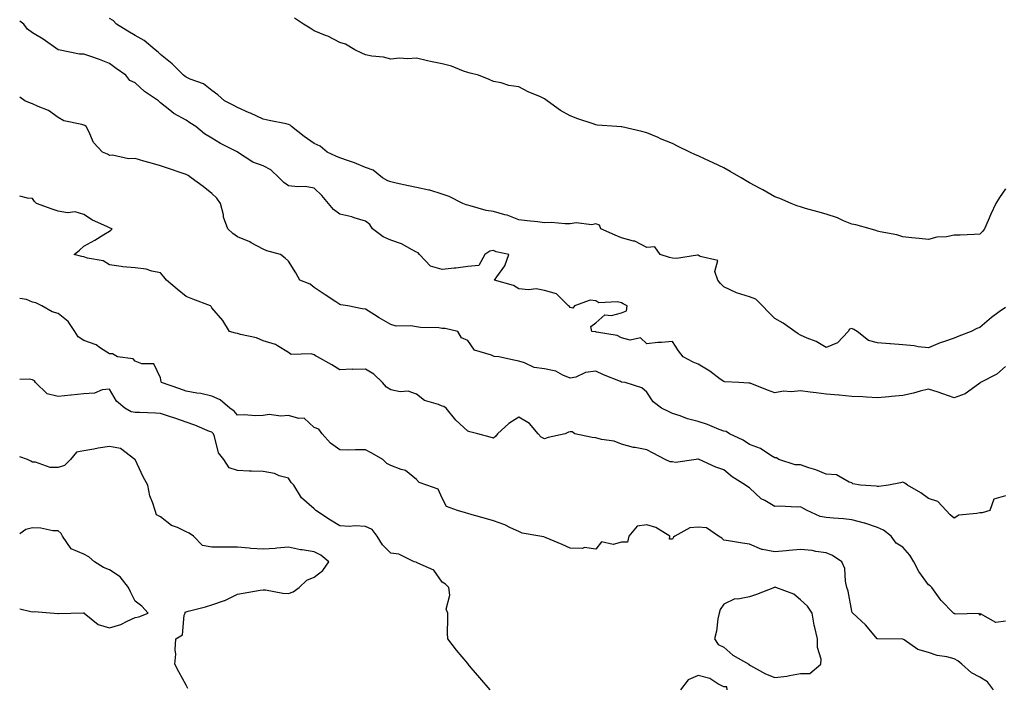
# Model space of a CAD drawing. Units: inches. Extents: x 897203 to 899843, y 7316378 to 7319018.
# Drawn here: x 897203 to 897588, y 7317753 to 7318014 of the extents above; entities that cross this region are included whole.
import ezdxf

# ---------------------------------------------------------------- set-up
doc = ezdxf.new("R2010")
doc.units = ezdxf.units.IN
doc.header["$MEASUREMENT"] = 0
doc.layers.add('Contour_89727316', color=7, linetype='Continuous', true_color=0xd76e28)

msp = doc.modelspace()

# ---------------------------------------------------------------- linework, layer by layer
at = {"layer": 'Contour_89727316'}
for points in [[(897588.05, 7317878.17, 3278), (897584.7, 7317875.27, 3278), (897578.31, 7317871.92, 3278), (897578.2, 7317871.77, 3278), (897578.05, 7317871.72, 3278), (897577.5, 7317871.37, 3278), (897572.38, 7317867.58, 3278), (897568.05, 7317865.92, 3278), (897563.69, 7317867.56, 3278), (897561.84, 7317868.13, 3278), (897558.05, 7317869.42, 3278), (897554.71, 7317868.58, 3278), (897552.17, 7317867.8, 3278), (897548.05, 7317866.92, 3278), (897543.52, 7317866.45, 3278), (897542.5, 7317866.37, 3278), (897538.05, 7317865.92, 3278), (897533.8, 7317866.17, 3278), (897532.42, 7317866.3, 3278), (897528.05, 7317866.53, 3278), (897523.15, 7317867.02, 3278), (897522.95, 7317867.02, 3278), (897518.05, 7317867.43, 3278), (897514.09, 7317867.96, 3278), (897511.77, 7317868.2, 3278), (897508.05, 7317868.68, 3278), (897504.41, 7317868.29, 3278), (897501.41, 7317868.56, 3278), (897498.05, 7317867.98, 3278), (897495.07, 7317868.94, 3278), (897488.3, 7317871.68, 3278), (897488.05, 7317871.76, 3278), (897487.88, 7317871.75, 3278), (897483.96, 7317871.92, 3278), (897478.4, 7317872.27, 3278), (897478.05, 7317872.29, 3278), (897476.68, 7317873.29, 3278), (897472.55, 7317876.42, 3278), (897468.05, 7317879.08, 3278), (897466.05, 7317879.92, 3278), (897462.13, 7317881.92, 3278), (897460.42, 7317884.29, 3278), (897458.05, 7317888, 3278), (897453.69, 7317887.56, 3278), (897452.33, 7317887.64, 3278), (897448.05, 7317887.01, 3278), (897445.5, 7317889.37, 3278), (897441.45, 7317888.52, 3278), (897438.05, 7317889.34, 3278), (897436.41, 7317890.28, 3278), (897428.36, 7317891.61, 3278), (897428.05, 7317891.71, 3278), (897427.87, 7317891.74, 3278), (897426.57, 7317891.92, 3278), (897426.13, 7317893.84, 3278), (897428.05, 7317895.21, 3278), (897431.58, 7317898.39, 3278), (897434.2, 7317898.07, 3278), (897438.05, 7317899.12, 3278), (897440.02, 7317899.95, 3278), (897440.37, 7317901.92, 3278), (897438.8, 7317902.67, 3278), (897438.05, 7317903.06, 3278), (897436.51, 7317903.45, 3278), (897429.25, 7317903.12, 3278), (897428.05, 7317903.85, 3278), (897425.86, 7317904.11, 3278), (897419.68, 7317901.92, 3278), (897419.04, 7317900.93, 3278), (897418.05, 7317901.28, 3278), (897417.73, 7317901.6, 3278), (897417.43, 7317901.92, 3278), (897412.66, 7317906.52, 3278), (897408.05, 7317907.94, 3278), (897404.73, 7317908.6, 3278), (897401.8, 7317908.17, 3278), (897398.05, 7317908.58, 3278), (897395.92, 7317909.79, 3278), (897388.53, 7317911.92, 3278), (897389.38, 7317913.25, 3278), (897392.5, 7317917.47, 3278), (897394.15, 7317921.92, 3278), (897389.17, 7317923.04, 3278), (897388.05, 7317923.55, 3278), (897386.67, 7317923.3, 3278), (897384.72, 7317921.92, 3278), (897382.33, 7317917.64, 3278), (897378.05, 7317917.27, 3278), (897373.32, 7317916.66, 3278), (897372.77, 7317916.64, 3278), (897368.05, 7317916.13, 3278), (897363.52, 7317917.39, 3278), (897359.22, 7317921.92, 3278), (897358.69, 7317922.56, 3278), (897358.05, 7317922.81, 3278), (897356.26, 7317923.71, 3278), (897352.19, 7317926.06, 3278), (897348.05, 7317927.58, 3278), (897344.98, 7317928.85, 3278), (897340.8, 7317931.92, 3278), (897339.74, 7317933.61, 3278), (897338.05, 7317935.02, 3278), (897333.68, 7317936.29, 3278), (897332.78, 7317936.65, 3278), (897328.05, 7317937.67, 3278), (897325.63, 7317939.5, 3278), (897323.59, 7317941.92, 3278), (897321.08, 7317944.95, 3278), (897318.05, 7317947.82, 3278), (897314.58, 7317948.45, 3278), (897311.66, 7317948.32, 3278), (897308.05, 7317948.76, 3278), (897306.15, 7317950.02, 3278), (897304.4, 7317951.92, 3278), (897301.09, 7317954.96, 3278), (897298.05, 7317956.58, 3278), (897294.08, 7317957.95, 3278), (897288.15, 7317961.92, 3278), (897288.09, 7317961.96, 3278), (897288.05, 7317961.98, 3278), (897287.92, 7317962.05, 3278), (897281.47, 7317965.34, 3278), (897278.05, 7317967.38, 3278), (897275.21, 7317969.08, 3278), (897271.86, 7317971.92, 3278), (897269.52, 7317973.39, 3278), (897268.05, 7317974.4, 3278), (897263.17, 7317977.04, 3278), (897261.69, 7317978.28, 3278), (897258.05, 7317981.18, 3278), (897257.66, 7317981.53, 3278), (897257.21, 7317981.92, 3278), (897251.76, 7317985.64, 3278), (897248.05, 7317988.91, 3278), (897245.99, 7317989.86, 3278), (897244.4, 7317991.92, 3278), (897240.7, 7317994.57, 3278), (897238.05, 7317996.51, 3278), (897234.22, 7317998.1, 3278), (897230.73, 7317999.24, 3278), (897228.05, 7318000.22, 3278), (897226.34, 7318000.21, 3278), (897218.1, 7318001.87, 3278), (897218.05, 7318001.87, 3278), (897218.02, 7318001.9, 3278), (897217.99, 7318001.92, 3278), (897212.21, 7318006.08, 3278), (897208.05, 7318008.48, 3278), (897206.1, 7318009.98, 3278), (897204.62, 7318011.92, 3278), (897203, 7318013.09, 3278)], [(897588.05, 7317901.24, 3277), (897585.62, 7317899.49, 3277), (897582.59, 7317897.38, 3277), (897578.05, 7317893.41, 3277), (897576.96, 7317893.01, 3277), (897574.76, 7317891.92, 3277), (897569.87, 7317890.1, 3277), (897568.05, 7317889.24, 3277), (897563.93, 7317887.8, 3277), (897562.54, 7317887.42, 3277), (897558.05, 7317885.45, 3277), (897554.04, 7317885.93, 3277), (897552.43, 7317886.3, 3277), (897548.05, 7317886.71, 3277), (897543.15, 7317887.02, 3277), (897542.89, 7317887.08, 3277), (897538.05, 7317887.5, 3277), (897534.55, 7317888.42, 3277), (897530.12, 7317891.92, 3277), (897528.83, 7317892.7, 3277), (897528.05, 7317893.05, 3277), (897527.23, 7317892.74, 3277), (897526.62, 7317891.92, 3277), (897522.5, 7317887.48, 3277), (897518.05, 7317885.58, 3277), (897514.15, 7317888.02, 3277), (897510.69, 7317889.28, 3277), (897508.05, 7317890.47, 3277), (897507.07, 7317890.94, 3277), (897505.8, 7317891.92, 3277), (897501.27, 7317895.13, 3277), (897498.05, 7317897, 3277), (897495.5, 7317899.37, 3277), (897493.14, 7317901.92, 3277), (897490.63, 7317904.49, 3277), (897488.05, 7317905.41, 3277), (897483.07, 7317906.94, 3277), (897482.98, 7317906.99, 3277), (897478.05, 7317909.28, 3277), (897476.72, 7317910.59, 3277), (897475.73, 7317911.92, 3277), (897474.62, 7317915.35, 3277), (897475.7, 7317919.57, 3277), (897468.81, 7317921.16, 3277), (897468.05, 7317921.68, 3277), (897467.82, 7317921.69, 3277), (897459.56, 7317920.41, 3277), (897458.05, 7317920.47, 3277), (897456.88, 7317920.75, 3277), (897453.22, 7317921.92, 3277), (897451.06, 7317924.93, 3277), (897448.05, 7317924.72, 3277), (897443.25, 7317927.13, 3277), (897442.82, 7317927.15, 3277), (897438.05, 7317928.46, 3277), (897435.61, 7317929.48, 3277), (897429.99, 7317931.92, 3277), (897429.47, 7317933.35, 3277), (897428.05, 7317933.89, 3277), (897426.49, 7317933.48, 3277), (897420.43, 7317934.3, 3277), (897418.05, 7317933.97, 3277), (897416.11, 7317933.86, 3277), (897410.56, 7317934.43, 3277), (897408.05, 7317934.33, 3277), (897405.3, 7317934.67, 3277), (897401.24, 7317935.11, 3277), (897398.05, 7317935.52, 3277), (897393.46, 7317937.33, 3277), (897392.51, 7317937.46, 3277), (897388.05, 7317938.67, 3277), (897385.28, 7317939.15, 3277), (897379.02, 7317940.95, 3277), (897378.05, 7317941.15, 3277), (897377.41, 7317941.28, 3277), (897376.06, 7317941.92, 3277), (897370.78, 7317944.65, 3277), (897368.05, 7317945.48, 3277), (897363.22, 7317947.09, 3277), (897362.86, 7317947.11, 3277), (897358.05, 7317948.15, 3277), (897354.83, 7317948.7, 3277), (897350.11, 7317949.86, 3277), (897348.05, 7317950.26, 3277), (897346.82, 7317950.69, 3277), (897344.69, 7317951.92, 3277), (897341.04, 7317954.91, 3277), (897338.05, 7317955.93, 3277), (897333.84, 7317957.71, 3277), (897331.51, 7317958.46, 3277), (897328.05, 7317959.73, 3277), (897326.5, 7317960.37, 3277), (897323.13, 7317961.92, 3277), (897320.32, 7317964.19, 3277), (897318.05, 7317965.28, 3277), (897314.13, 7317968, 3277), (897309.19, 7317971.92, 3277), (897308.6, 7317972.47, 3277), (897308.05, 7317972.71, 3277), (897307.05, 7317972.92, 3277), (897300.4, 7317974.27, 3277), (897298.05, 7317974.79, 3277), (897293.22, 7317977.09, 3277), (897292.66, 7317977.31, 3277), (897288.05, 7317979.29, 3277), (897286.36, 7317980.23, 3277), (897282.96, 7317981.92, 3277), (897280.44, 7317984.31, 3277), (897278.05, 7317985.99, 3277), (897274.77, 7317988.64, 3277), (897269.54, 7317990.43, 3277), (897268.05, 7317991.14, 3277), (897267.59, 7317991.46, 3277), (897267, 7317991.92, 3277), (897262.51, 7317996.38, 3277), (897258.05, 7318000.1, 3277), (897257.08, 7318000.95, 3277), (897255.94, 7318001.92, 3277), (897251.69, 7318005.56, 3277), (897248.05, 7318007.43, 3277), (897245.27, 7318009.14, 3277), (897240.78, 7318011.92, 3277), (897239.47, 7318013.34, 3277), (897238.05, 7318014.13, 3277)], [(897588.05, 7317947.64, 3276), (897585.78, 7317944.19, 3276), (897584.35, 7317941.92, 3276), (897582.32, 7317937.65, 3276), (897581.34, 7317935.22, 3276), (897579.92, 7317931.92, 3276), (897579.1, 7317930.87, 3276), (897578.05, 7317929.83, 3276), (897575.91, 7317929.78, 3276), (897570.43, 7317929.54, 3276), (897568.05, 7317929.49, 3276), (897565.02, 7317928.89, 3276), (897561.27, 7317928.71, 3276), (897558.05, 7317927.76, 3276), (897554.33, 7317928.2, 3276), (897551.52, 7317928.45, 3276), (897548.05, 7317928.83, 3276), (897545.72, 7317929.59, 3276), (897539.19, 7317930.78, 3276), (897538.05, 7317931.08, 3276), (897537.48, 7317931.35, 3276), (897535.28, 7317931.92, 3276), (897529.64, 7317933.51, 3276), (897528.05, 7317933.8, 3276), (897524.86, 7317935.11, 3276), (897522.42, 7317936.29, 3276), (897518.05, 7317937.68, 3276), (897514.78, 7317938.65, 3276), (897510.03, 7317939.94, 3276), (897508.05, 7317940.5, 3276), (897506.99, 7317940.86, 3276), (897504.34, 7317941.92, 3276), (897499.94, 7317943.81, 3276), (897498.05, 7317944.49, 3276), (897493.27, 7317947.14, 3276), (897492.31, 7317947.66, 3276), (897488.05, 7317949.96, 3276), (897486.86, 7317950.73, 3276), (897484.83, 7317951.92, 3276), (897480.53, 7317954.4, 3276), (897478.05, 7317955.72, 3276), (897473.89, 7317957.76, 3276), (897470.78, 7317959.19, 3276), (897468.05, 7317960.46, 3276), (897467.01, 7317960.88, 3276), (897464.73, 7317961.92, 3276), (897460.27, 7317964.14, 3276), (897458.05, 7317965.3, 3276), (897453.28, 7317967.15, 3276), (897452.39, 7317967.58, 3276), (897448.05, 7317969.5, 3276), (897446.09, 7317969.96, 3276), (897438.2, 7317971.77, 3276), (897438.05, 7317971.8, 3276), (897437.94, 7317971.81, 3276), (897436.33, 7317971.92, 3276), (897428.62, 7317972.49, 3276), (897428.05, 7317972.59, 3276), (897427.01, 7317972.96, 3276), (897420.99, 7317974.86, 3276), (897418.05, 7317976.09, 3276), (897414.27, 7317978.14, 3276), (897409.12, 7317981.92, 3276), (897408.51, 7317982.38, 3276), (897408.05, 7317982.76, 3276), (897406.49, 7317983.48, 3276), (897401.6, 7317985.47, 3276), (897398.05, 7317987.42, 3276), (897394.08, 7317987.95, 3276), (897391.04, 7317988.93, 3276), (897388.05, 7317989.48, 3276), (897386.42, 7317990.29, 3276), (897382.28, 7317991.92, 3276), (897378.94, 7317992.81, 3276), (897378.05, 7317993, 3276), (897376.43, 7317993.54, 3276), (897371.63, 7317995.5, 3276), (897368.05, 7317996.45, 3276), (897363.43, 7317997.3, 3276), (897362.34, 7317997.63, 3276), (897358.05, 7317998.61, 3276), (897354.47, 7317998.34, 3276), (897351.34, 7317998.63, 3276), (897348.05, 7317998.25, 3276), (897345.16, 7317999.03, 3276), (897340.57, 7317999.4, 3276), (897338.05, 7317999.91, 3276), (897336.68, 7318000.55, 3276), (897333.96, 7318001.92, 3276), (897330.23, 7318004.1, 3276), (897328.05, 7318004.76, 3276), (897323.32, 7318007.19, 3276), (897322.49, 7318007.48, 3276), (897318.05, 7318009.32, 3276), (897316.46, 7318010.33, 3276), (897313.84, 7318011.92, 3276), (897310.31, 7318014.18, 3276)], [(897588.05, 7317827.69, 3279), (897583.61, 7317826.36, 3279), (897581.96, 7317821.92, 3279), (897578.97, 7317821.01, 3279), (897578.05, 7317821.12, 3279), (897576.89, 7317820.76, 3279), (897569.83, 7317820.13, 3279), (897568.05, 7317819.03, 3279), (897566.44, 7317820.31, 3279), (897564.89, 7317821.92, 3279), (897561.68, 7317825.55, 3279), (897558.05, 7317826.66, 3279), (897554.98, 7317828.85, 3279), (897549.87, 7317831.92, 3279), (897548.84, 7317832.71, 3279), (897548.05, 7317833.07, 3279), (897547.14, 7317832.83, 3279), (897542.38, 7317831.92, 3279), (897538.61, 7317831.36, 3279), (897538.05, 7317831.38, 3279), (897537.59, 7317831.46, 3279), (897531.44, 7317831.92, 3279), (897528.52, 7317832.39, 3279), (897528.05, 7317832.77, 3279), (897526.99, 7317832.98, 3279), (897522.07, 7317835.94, 3279), (897518.05, 7317836.2, 3279), (897514.03, 7317837.9, 3279), (897511.27, 7317838.7, 3279), (897508.05, 7317839.84, 3279), (897506, 7317839.87, 3279), (897499.57, 7317841.92, 3279), (897498.69, 7317842.56, 3279), (897498.05, 7317842.61, 3279), (897496.46, 7317843.51, 3279), (897492.34, 7317846.21, 3279), (897488.05, 7317847.81, 3279), (897485.61, 7317849.48, 3279), (897480.26, 7317851.92, 3279), (897478.98, 7317852.85, 3279), (897478.05, 7317853.01, 3279), (897476.31, 7317853.66, 3279), (897471.68, 7317855.55, 3279), (897468.05, 7317856.76, 3279), (897463.92, 7317857.79, 3279), (897461.04, 7317858.93, 3279), (897458.05, 7317859.87, 3279), (897456.67, 7317860.54, 3279), (897453.73, 7317861.92, 3279), (897450.49, 7317864.36, 3279), (897448.05, 7317868.14, 3279), (897446, 7317869.87, 3279), (897439.57, 7317871.92, 3279), (897438.22, 7317872.09, 3279), (897438.05, 7317872.13, 3279), (897437.68, 7317872.29, 3279), (897431.1, 7317874.97, 3279), (897428.05, 7317876.35, 3279), (897424.07, 7317875.9, 3279), (897420.22, 7317874.09, 3279), (897418.05, 7317873.61, 3279), (897415.17, 7317874.8, 3279), (897412.51, 7317876.37, 3279), (897408.05, 7317877.35, 3279), (897403.98, 7317877.84, 3279), (897400.27, 7317879.7, 3279), (897398.05, 7317880.24, 3279), (897396.72, 7317880.6, 3279), (897390.24, 7317881.92, 3279), (897388.3, 7317882.17, 3279), (897388.05, 7317882.25, 3279), (897387.37, 7317882.6, 3279), (897380.66, 7317884.53, 3279), (897378.05, 7317888.36, 3279), (897375.58, 7317889.45, 3279), (897374.22, 7317891.92, 3279), (897369.18, 7317893.05, 3279), (897368.05, 7317893.11, 3279), (897366.68, 7317893.29, 3279), (897359.56, 7317893.42, 3279), (897358.05, 7317893.68, 3279), (897355.86, 7317894.1, 3279), (897350.1, 7317893.98, 3279), (897348.05, 7317894.67, 3279), (897343.37, 7317897.24, 3279), (897341.6, 7317898.37, 3279), (897338.05, 7317900.55, 3279), (897336.85, 7317900.71, 3279), (897331.23, 7317901.92, 3279), (897328.44, 7317902.31, 3279), (897328.05, 7317902.45, 3279), (897326.48, 7317903.49, 3279), (897322.36, 7317906.23, 3279), (897318.05, 7317909.12, 3279), (897316.46, 7317910.33, 3279), (897312.48, 7317911.92, 3279), (897310.89, 7317914.76, 3279), (897308.05, 7317919.34, 3279), (897306.69, 7317920.56, 3279), (897304.94, 7317921.92, 3279), (897299.54, 7317923.4, 3279), (897298.05, 7317924.05, 3279), (897293.4, 7317926.56, 3279), (897292.96, 7317926.83, 3279), (897288.05, 7317928.87, 3279), (897286.24, 7317930.1, 3279), (897284.36, 7317931.92, 3279), (897282.64, 7317936.51, 3279), (897282.58, 7317937.39, 3279), (897281.5, 7317941.92, 3279), (897280.06, 7317943.93, 3279), (897278.05, 7317945.75, 3279), (897274.62, 7317948.49, 3279), (897270, 7317951.92, 3279), (897268.88, 7317952.75, 3279), (897268.05, 7317953.2, 3279), (897266.11, 7317953.86, 3279), (897261.52, 7317955.39, 3279), (897258.05, 7317956.58, 3279), (897253.91, 7317957.78, 3279), (897251.56, 7317958.41, 3279), (897248.05, 7317959.4, 3279), (897245.47, 7317959.34, 3279), (897239.31, 7317960.67, 3279), (897238.05, 7317960.61, 3279), (897237.29, 7317961.16, 3279), (897235.41, 7317961.92, 3279), (897231.77, 7317965.64, 3279), (897229.97, 7317970, 3279), (897228.93, 7317971.92, 3279), (897228.41, 7317972.28, 3279), (897228.05, 7317972.42, 3279), (897227.27, 7317972.7, 3279), (897220.25, 7317974.12, 3279), (897218.05, 7317975.44, 3279), (897214.24, 7317978.11, 3279), (897210.24, 7317979.73, 3279), (897208.05, 7317980.81, 3279), (897207.2, 7317981.07, 3279), (897205.02, 7317981.92, 3279), (897203, 7317983.37, 3279)], [(897588.05, 7317778.82, 3280), (897584.35, 7317778.21, 3280), (897578.32, 7317781.65, 3280), (897578.05, 7317780.94, 3280), (897577.85, 7317781.72, 3280), (897568.42, 7317781.54, 3280), (897568.05, 7317781.71, 3280), (897567.94, 7317781.8, 3280), (897567.76, 7317781.92, 3280), (897562.97, 7317786.84, 3280), (897562.61, 7317787.36, 3280), (897559.31, 7317791.92, 3280), (897558.73, 7317792.59, 3280), (897558.05, 7317793, 3280), (897554.3, 7317798.17, 3280), (897552.26, 7317801.92, 3280), (897550.72, 7317804.59, 3280), (897548.05, 7317807.66, 3280), (897545.39, 7317809.26, 3280), (897543.47, 7317811.92, 3280), (897540.48, 7317814.36, 3280), (897538.05, 7317815.3, 3280), (897533.1, 7317816.97, 3280), (897532.98, 7317816.99, 3280), (897528.05, 7317818.37, 3280), (897524.83, 7317818.7, 3280), (897520.95, 7317819.02, 3280), (897518.05, 7317819.31, 3280), (897515.76, 7317819.63, 3280), (897510.58, 7317821.92, 3280), (897508.98, 7317822.85, 3280), (897508.05, 7317823.37, 3280), (897506.73, 7317823.24, 3280), (897499.81, 7317823.68, 3280), (897498.05, 7317823.56, 3280), (897494.07, 7317825.9, 3280), (897492.72, 7317826.59, 3280), (897488.05, 7317830.79, 3280), (897487.41, 7317831.28, 3280), (897486.48, 7317831.92, 3280), (897481.28, 7317835.15, 3280), (897478.05, 7317837.85, 3280), (897474.97, 7317838.84, 3280), (897468.38, 7317841.92, 3280), (897468.13, 7317841.99, 3280), (897468.05, 7317842.02, 3280), (897467.95, 7317842.02, 3280), (897467.24, 7317841.92, 3280), (897459.21, 7317840.76, 3280), (897458.05, 7317840.92, 3280), (897457.14, 7317841.01, 3280), (897455.15, 7317841.92, 3280), (897450.53, 7317844.4, 3280), (897448.05, 7317845.7, 3280), (897443.39, 7317846.57, 3280), (897442.73, 7317846.6, 3280), (897438.05, 7317847.88, 3280), (897435.2, 7317849.07, 3280), (897430.28, 7317849.68, 3280), (897428.05, 7317850.3, 3280), (897426.67, 7317850.54, 3280), (897419.86, 7317851.92, 3280), (897418.78, 7317852.65, 3280), (897418.05, 7317852.68, 3280), (897417.42, 7317852.55, 3280), (897416.08, 7317851.92, 3280), (897409.46, 7317850.51, 3280), (897408.05, 7317849.97, 3280), (897406.69, 7317850.57, 3280), (897405.57, 7317851.92, 3280), (897402.14, 7317856.01, 3280), (897398.05, 7317858.43, 3280), (897394.07, 7317855.9, 3280), (897389.65, 7317851.92, 3280), (897389, 7317850.97, 3280), (897388.05, 7317850.2, 3280), (897386.75, 7317850.62, 3280), (897381.92, 7317851.92, 3280), (897378.87, 7317852.74, 3280), (897378.05, 7317852.9, 3280), (897373.37, 7317857.24, 3280), (897369.6, 7317861.92, 3280), (897368.75, 7317862.62, 3280), (897368.05, 7317862.74, 3280), (897366.58, 7317863.39, 3280), (897361.08, 7317864.95, 3280), (897358.05, 7317867.37, 3280), (897354.75, 7317868.62, 3280), (897351.59, 7317868.38, 3280), (897348.05, 7317869.06, 3280), (897346.32, 7317870.19, 3280), (897344.77, 7317871.92, 3280), (897341.36, 7317875.23, 3280), (897338.05, 7317877.18, 3280), (897333.19, 7317877.06, 3280), (897332.86, 7317877.11, 3280), (897328.05, 7317876.95, 3280), (897324.95, 7317878.82, 3280), (897319.31, 7317881.92, 3280), (897318.55, 7317882.42, 3280), (897318.05, 7317882.76, 3280), (897316.87, 7317883.1, 3280), (897309.02, 7317882.89, 3280), (897308.05, 7317883.62, 3280), (897303.69, 7317886.28, 3280), (897302.96, 7317886.83, 3280), (897298.05, 7317888.24, 3280), (897295.55, 7317889.42, 3280), (897289.28, 7317890.69, 3280), (897288.05, 7317891.09, 3280), (897287.34, 7317891.22, 3280), (897285.02, 7317891.92, 3280), (897282.35, 7317896.22, 3280), (897278.05, 7317901.09, 3280), (897277.76, 7317901.63, 3280), (897277.52, 7317901.92, 3280), (897270.66, 7317904.53, 3280), (897268.05, 7317905.6, 3280), (897264.55, 7317908.41, 3280), (897260.4, 7317911.92, 3280), (897259.37, 7317913.24, 3280), (897258.05, 7317914.72, 3280), (897254.6, 7317915.37, 3280), (897252.37, 7317916.24, 3280), (897248.05, 7317916.73, 3280), (897243.28, 7317917.15, 3280), (897242.66, 7317917.31, 3280), (897238.05, 7317917.87, 3280), (897235.61, 7317919.48, 3280), (897229.46, 7317920.51, 3280), (897228.05, 7317921.02, 3280), (897227.24, 7317921.11, 3280), (897224.3, 7317921.92, 3280), (897226.3, 7317923.67, 3280), (897228.05, 7317925.24, 3280), (897232.41, 7317927.56, 3280), (897235.88, 7317929.75, 3280), (897238.05, 7317931.06, 3280), (897238.54, 7317931.43, 3280), (897239.12, 7317931.92, 3280), (897238.39, 7317932.26, 3280), (897238.05, 7317932.4, 3280), (897237.09, 7317932.88, 3280), (897231.43, 7317935.3, 3280), (897228.05, 7317937.61, 3280), (897224.73, 7317938.6, 3280), (897221.71, 7317938.25, 3280), (897218.05, 7317938.82, 3280), (897215.71, 7317939.58, 3280), (897209.6, 7317941.92, 3280), (897208.77, 7317942.64, 3280), (897208.05, 7317943.83, 3280), (897206, 7317943.97, 3280), (897203, 7317944.76, 3280)], [(897583.42, 7317751.92, 3281), (897581.14, 7317755.02, 3281), (897578.05, 7317756.87, 3281), (897574.78, 7317758.65, 3281), (897571.01, 7317761.92, 3281), (897569.43, 7317763.3, 3281), (897568.05, 7317764.06, 3281), (897565.16, 7317764.81, 3281), (897561.47, 7317765.34, 3281), (897558.05, 7317766.57, 3281), (897553.85, 7317767.72, 3281), (897548.5, 7317771.47, 3281), (897548.05, 7317771.71, 3281), (897547.87, 7317771.74, 3281), (897538.12, 7317771.85, 3281), (897538.05, 7317771.86, 3281), (897537.95, 7317771.92, 3281), (897537.41, 7317772.56, 3281), (897533.46, 7317777.34, 3281), (897528.47, 7317781.92, 3281), (897528.26, 7317782.13, 3281), (897528.05, 7317782.64, 3281), (897526.66, 7317790.53, 3281), (897526.17, 7317791.92, 3281), (897525.55, 7317794.42, 3281), (897525.4, 7317799.27, 3281), (897524.19, 7317801.92, 3281), (897520.56, 7317804.43, 3281), (897518.05, 7317805.39, 3281), (897514.04, 7317805.93, 3281), (897512.53, 7317806.4, 3281), (897508.05, 7317806.79, 3281), (897503.55, 7317806.42, 3281), (897502.42, 7317806.29, 3281), (897498.05, 7317805.89, 3281), (897493.17, 7317806.8, 3281), (897492.89, 7317806.76, 3281), (897488.05, 7317808.78, 3281), (897485.38, 7317809.25, 3281), (897479.87, 7317810.09, 3281), (897478.05, 7317810.41, 3281), (897477.28, 7317811.15, 3281), (897475.93, 7317811.92, 3281), (897471.34, 7317815.21, 3281), (897468.05, 7317815.41, 3281), (897464.79, 7317815.19, 3281), (897458.96, 7317811.92, 3281), (897458.4, 7317811.57, 3281), (897458.05, 7317810.75, 3281), (897456.9, 7317810.77, 3281), (897456.92, 7317811.92, 3281), (897451.49, 7317815.36, 3281), (897448.05, 7317816.44, 3281), (897444.17, 7317815.8, 3281), (897440.99, 7317811.92, 3281), (897440.42, 7317809.55, 3281), (897438.05, 7317809.61, 3281), (897434.88, 7317808.75, 3281), (897430.25, 7317809.72, 3281), (897428.05, 7317806.86, 3281), (897423.68, 7317807.55, 3281), (897422.86, 7317807.11, 3281), (897418.05, 7317807.29, 3281), (897414.88, 7317808.75, 3281), (897408.61, 7317811.36, 3281), (897408.05, 7317811.6, 3281), (897407.77, 7317811.64, 3281), (897406.25, 7317811.92, 3281), (897399.33, 7317813.19, 3281), (897398.05, 7317813.73, 3281), (897394.79, 7317815.18, 3281), (897392.5, 7317816.37, 3281), (897388.05, 7317817.88, 3281), (897384.96, 7317818.83, 3281), (897379.7, 7317820.27, 3281), (897378.05, 7317820.75, 3281), (897377.21, 7317821.09, 3281), (897374.01, 7317821.92, 3281), (897369.68, 7317823.55, 3281), (897368.05, 7317826.83, 3281), (897366.47, 7317830.34, 3281), (897361.99, 7317831.92, 3281), (897359.01, 7317832.89, 3281), (897358.05, 7317834.12, 3281), (897353.71, 7317837.58, 3281), (897352.01, 7317837.96, 3281), (897348.05, 7317839.6, 3281), (897346.42, 7317840.29, 3281), (897344.86, 7317841.92, 3281), (897340.55, 7317844.42, 3281), (897338.05, 7317845.64, 3281), (897334.23, 7317845.73, 3281), (897331.64, 7317845.51, 3281), (897328.05, 7317845.62, 3281), (897324.38, 7317848.25, 3281), (897321.19, 7317851.92, 3281), (897319.82, 7317853.69, 3281), (897318.05, 7317854.44, 3281), (897314.14, 7317858.01, 3281), (897312.05, 7317857.92, 3281), (897308.05, 7317859.13, 3281), (897304.96, 7317858.83, 3281), (897300.46, 7317859.51, 3281), (897298.05, 7317859.1, 3281), (897295.1, 7317858.97, 3281), (897290.64, 7317859.33, 3281), (897288.05, 7317859.18, 3281), (897286.85, 7317860.71, 3281), (897285.1, 7317861.92, 3281), (897281.28, 7317865.15, 3281), (897278.05, 7317866.62, 3281), (897273.78, 7317867.65, 3281), (897272.17, 7317867.8, 3281), (897268.05, 7317868.58, 3281), (897265.58, 7317869.45, 3281), (897258.46, 7317871.92, 3281), (897258.33, 7317872.2, 3281), (897258.05, 7317873.72, 3281), (897255.44, 7317879.31, 3281), (897250.7, 7317879.27, 3281), (897248.05, 7317880.33, 3281), (897247.29, 7317881.16, 3281), (897241.15, 7317881.92, 3281), (897239.24, 7317883.11, 3281), (897238.05, 7317883.09, 3281), (897234.56, 7317885.41, 3281), (897232.86, 7317886.73, 3281), (897228.05, 7317888.34, 3281), (897225.89, 7317889.76, 3281), (897224.51, 7317891.92, 3281), (897221.94, 7317895.82, 3281), (897218.05, 7317898.9, 3281), (897215.73, 7317899.6, 3281), (897211.71, 7317901.92, 3281), (897209.26, 7317903.13, 3281), (897208.05, 7317903.38, 3281), (897205.62, 7317904.35, 3281), (897203, 7317904.71, 3281)], [(897386.84, 7317751.92, 3282), (897382.75, 7317756.62, 3282), (897379.43, 7317760.54, 3282), (897378.26, 7317761.92, 3282), (897378.19, 7317762.06, 3282), (897378.05, 7317762.19, 3282), (897373.59, 7317767.46, 3282), (897370.25, 7317771.92, 3282), (897370.15, 7317774.02, 3282), (897370.31, 7317779.66, 3282), (897370.23, 7317781.92, 3282), (897369.61, 7317783.49, 3282), (897371.08, 7317788.89, 3282), (897370.65, 7317791.92, 3282), (897369.31, 7317793.18, 3282), (897368.05, 7317793.94, 3282), (897364.79, 7317798.66, 3282), (897358.53, 7317801.44, 3282), (897358.05, 7317801.73, 3282), (897357.9, 7317801.77, 3282), (897357.1, 7317801.92, 3282), (897351.08, 7317804.95, 3282), (897348.05, 7317805.37, 3282), (897344.67, 7317808.54, 3282), (897342.59, 7317811.92, 3282), (897340.68, 7317814.55, 3282), (897338.05, 7317815.72, 3282), (897334.03, 7317815.94, 3282), (897331.83, 7317815.7, 3282), (897328.05, 7317815.99, 3282), (897324.4, 7317818.27, 3282), (897318.75, 7317821.92, 3282), (897318.4, 7317822.27, 3282), (897318.05, 7317822.68, 3282), (897313.05, 7317826.92, 3282), (897310.05, 7317831.92, 3282), (897309, 7317832.87, 3282), (897308.05, 7317834.55, 3282), (897304.4, 7317835.57, 3282), (897302.55, 7317836.42, 3282), (897298.05, 7317837.16, 3282), (897293.51, 7317837.38, 3282), (897292.62, 7317837.35, 3282), (897288.05, 7317837.54, 3282), (897284.79, 7317838.66, 3282), (897282.69, 7317841.92, 3282), (897280.67, 7317844.54, 3282), (897279.1, 7317850.87, 3282), (897278.66, 7317851.92, 3282), (897278.38, 7317852.25, 3282), (897278.05, 7317852.51, 3282), (897277.09, 7317852.88, 3282), (897271.46, 7317855.33, 3282), (897268.05, 7317856.49, 3282), (897264.02, 7317857.89, 3282), (897261.16, 7317858.8, 3282), (897258.05, 7317859.85, 3282), (897256.07, 7317859.94, 3282), (897249.78, 7317860.19, 3282), (897248.05, 7317860.27, 3282), (897246.59, 7317860.46, 3282), (897244.03, 7317861.92, 3282), (897240.83, 7317864.7, 3282), (897238.05, 7317869.39, 3282), (897235.23, 7317869.11, 3282), (897232.17, 7317867.8, 3282), (897228.05, 7317867.6, 3282), (897223.11, 7317866.98, 3282), (897223.01, 7317866.96, 3282), (897218.05, 7317866.46, 3282), (897213.71, 7317867.58, 3282), (897209.24, 7317871.92, 3282), (897208.73, 7317872.6, 3282), (897208.05, 7317872.99, 3282), (897206.76, 7317873.21, 3282), (897203, 7317873.11, 3282)], [(897268.65, 7317752.52, 3283), (897268.05, 7317753.81, 3283), (897265.14, 7317759.01, 3283), (897263.58, 7317761.92, 3283), (897264.04, 7317765.93, 3283), (897263.71, 7317767.58, 3283), (897263.99, 7317771.92, 3283), (897266.58, 7317773.39, 3283), (897267.25, 7317781.12, 3283), (897267.6, 7317781.92, 3283), (897267.69, 7317782.28, 3283), (897268.05, 7317782.45, 3283), (897268.79, 7317782.66, 3283), (897275.62, 7317784.35, 3283), (897278.05, 7317785.11, 3283), (897282.97, 7317786.84, 3283), (897283.1, 7317786.87, 3283), (897288.05, 7317789.28, 3283), (897290.28, 7317789.69, 3283), (897296.97, 7317790.84, 3283), (897298.05, 7317791.04, 3283), (897298.99, 7317790.98, 3283), (897305.81, 7317789.68, 3283), (897308.05, 7317789.59, 3283), (897309.79, 7317790.18, 3283), (897312.22, 7317791.92, 3283), (897315.16, 7317794.82, 3283), (897318.05, 7317795.92, 3283), (897321.42, 7317798.55, 3283), (897323.72, 7317801.92, 3283), (897320.61, 7317804.48, 3283), (897318.05, 7317805.81, 3283), (897313.37, 7317806.6, 3283), (897312.76, 7317806.63, 3283), (897308.05, 7317807.68, 3283), (897303.46, 7317807.33, 3283), (897302.77, 7317807.2, 3283), (897298.05, 7317806.92, 3283), (897293.27, 7317807.14, 3283), (897292.67, 7317807.3, 3283), (897288.05, 7317807.62, 3283), (897283.74, 7317807.61, 3283), (897282.27, 7317807.7, 3283), (897278.05, 7317807.69, 3283), (897274.4, 7317808.26, 3283), (897270.96, 7317811.92, 3283), (897269.25, 7317813.12, 3283), (897268.05, 7317813.7, 3283), (897264.62, 7317815.34, 3283), (897262.29, 7317816.16, 3283), (897258.05, 7317819.54, 3283), (897256.47, 7317820.34, 3283), (897255.93, 7317821.92, 3283), (897255.07, 7317824.9, 3283), (897253.82, 7317827.7, 3283), (897253.05, 7317831.92, 3283), (897251.25, 7317835.11, 3283), (897248.06, 7317841.91, 3283), (897248.05, 7317841.92, 3283), (897248.03, 7317841.94, 3283), (897242.36, 7317846.23, 3283), (897238.05, 7317846.91, 3283), (897233.66, 7317846.3, 3283), (897232.02, 7317845.89, 3283), (897228.05, 7317845.22, 3283), (897225.16, 7317844.81, 3283), (897222.81, 7317841.92, 3283), (897220.46, 7317839.51, 3283), (897218.05, 7317838.74, 3283), (897214.91, 7317838.78, 3283), (897209.13, 7317840.85, 3283), (897208.05, 7317840.88, 3283), (897207.31, 7317841.18, 3283), (897206.1, 7317841.92, 3283), (897203, 7317842.9, 3283)], [(897203, 7317783.52, 3284), (897207.41, 7317782.56, 3284), (897208.05, 7317782.45, 3284), (897208.67, 7317782.54, 3284), (897216.47, 7317781.92, 3284), (897217.88, 7317781.75, 3284), (897218.05, 7317781.75, 3284), (897218.21, 7317781.76, 3284), (897222.95, 7317781.92, 3284), (897227.89, 7317782.08, 3284), (897228.05, 7317782.08, 3284), (897228.15, 7317782.02, 3284), (897228.17, 7317781.92, 3284), (897233.64, 7317777.51, 3284), (897238.05, 7317776.12, 3284), (897242.55, 7317777.42, 3284), (897244.95, 7317778.81, 3284), (897248.05, 7317780.24, 3284), (897249.51, 7317780.46, 3284), (897253.24, 7317781.92, 3284), (897250.69, 7317784.56, 3284), (897248.05, 7317786.63, 3284), (897246.35, 7317790.22, 3284), (897245.56, 7317791.92, 3284), (897242.26, 7317796.13, 3284), (897238.05, 7317798.86, 3284), (897235.79, 7317799.66, 3284), (897232.23, 7317801.92, 3284), (897230.04, 7317803.91, 3284), (897228.05, 7317804.93, 3284), (897223.12, 7317806.99, 3284), (897219.71, 7317811.92, 3284), (897219.15, 7317813.02, 3284), (897218.05, 7317814.06, 3284), (897215.9, 7317814.07, 3284), (897211.28, 7317815.14, 3284), (897208.05, 7317815.16, 3284), (897205.4, 7317814.57, 3284), (897203, 7317812.85, 3284)], [(897479.37, 7317751.92, 3282), (897479.23, 7317753.1, 3282), (897478.05, 7317753.09, 3282), (897475.67, 7317754.3, 3282), (897472.57, 7317756.44, 3282), (897468.05, 7317757.5, 3282), (897464.12, 7317755.85, 3282), (897461.14, 7317751.92, 3282)]]:
    msp.add_polyline3d(points, dxfattribs=at)
msp.add_polyline3d([(897508.05, 7317758.29, 3282), (897511.62, 7317758.35, 3282), (897515.97, 7317761.92, 3282), (897516.04, 7317763.93, 3282), (897514.61, 7317768.48, 3282), (897514.68, 7317771.92, 3282), (897513.68, 7317776.29, 3282), (897513.32, 7317777.19, 3282), (897512.63, 7317781.92, 3282), (897510.7, 7317784.57, 3282), (897508.05, 7317787.05, 3282), (897505.45, 7317789.32, 3282), (897498.37, 7317791.92, 3282), (897498.15, 7317792.01, 3282), (897498.05, 7317792.02, 3282), (897497.97, 7317792, 3282), (897497.83, 7317791.92, 3282), (897490.84, 7317789.13, 3282), (897488.05, 7317788.25, 3282), (897483.5, 7317787.37, 3282), (897482.43, 7317787.54, 3282), (897478.05, 7317785.43, 3282), (897476.59, 7317783.38, 3282), (897476.24, 7317781.92, 3282), (897475.78, 7317779.65, 3282), (897475.15, 7317774.83, 3282), (897474.44, 7317771.92, 3282), (897475.82, 7317769.69, 3282), (897478.05, 7317768.59, 3282), (897481.58, 7317765.45, 3282), (897487.88, 7317761.92, 3282), (897487.85, 7317761.72, 3282), (897488.05, 7317761.72, 3282), (897488.46, 7317761.51, 3282), (897494.33, 7317758.2, 3282), (897498.05, 7317756.75, 3282), (897502.67, 7317757.3, 3282), (897503.72, 7317757.59, 3282)], close=True, dxfattribs=at)

doc.saveas('drawing.dxf')
